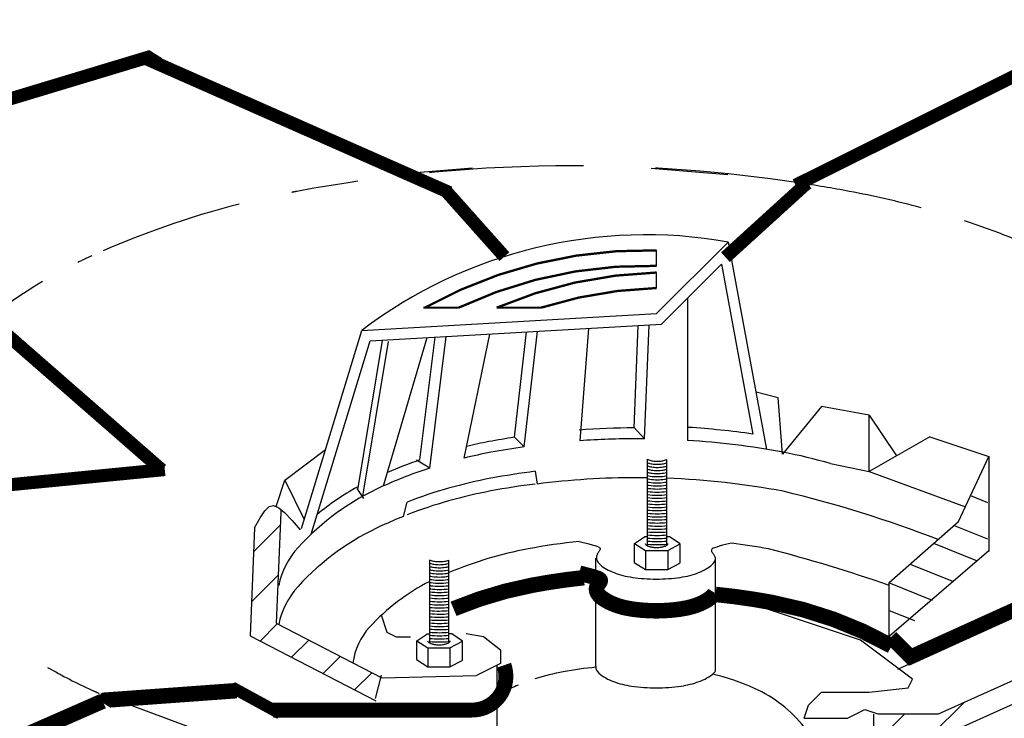
# Model space of a CAD drawing. Extents: x -0.1 to 32.9, y 0.1 to 13.3.
# Drawn here: x 0.9 to 2.6, y 2.8 to 4 of the extents above; entities that cross this region are included whole.
import ezdxf

# ---------------------------------------------------------------- set-up
doc = ezdxf.new("R2010")
doc.units = 0
doc.header["$LTSCALE"] = 0.5
doc.header["$MEASUREMENT"] = 0
doc.linetypes.add('DASHED', pattern=[0.75, 0.5, -0.25])
doc.layers.get('0').update_dxf_attribs({"linetype": 'CONTINUOUS'})
doc.layers.add('DETAIL', color=7, linetype='CONTINUOUS')

# ---------------------------------------------------------------- blocks, each defined once
blk = doc.blocks.new('*X1')
at = {"color": 0}
for p, q in [((10.0303, 10.0303), (10.2023, 10.2023)), ((10.0174, 9.708), (10.1894, 9.88)), ((10.0721, 9.4534), (10.1834, 9.5647)), ((10.276, 9.3479), (10.3873, 9.4592)), ((10.4798, 9.2424), (10.5911, 9.3537)), ((10.6837, 9.1369), (10.795, 9.2482))]:
    blk.add_line(p, q, dxfattribs=at)

msp = doc.modelspace()

# ---------------------------------------------------------------- linework, layer by layer
at = {"layer": 'DETAIL'}
for p, q in [((1.6916, 3.7745), (1.5868, 3.7658)), ((2.0016, 3.7745), (2.1348, 3.7636)), ((2.0113, 3.5218), (2.1357, 3.6462)), ((2.1357, 3.6462), (2.2024, 3.2859)), ((2.0113, 3.6049), (2.0113, 3.6318)), ((2.0113, 3.5664), (2.0113, 3.5933)), ((2.0196, 3.5034), (2.1237, 3.6076)), ((2.1237, 3.6076), (2.1784, 3.3125)), ((2.0647, 3.5485), (2.0647, 3.3016)), ((1.499, 3.4925), (2.0113, 3.5218)), ((1.3941, 3.1482), (1.499, 3.4925)), ((1.5137, 3.4745), (2.0196, 3.5034)), ((1.7642, 3.3069), (1.7854, 3.49)), ((1.7813, 3.2904), (1.8044, 3.4911)), ((1.8929, 3.4961), (1.8779, 3.3008)), ((1.9724, 3.3232), (1.9793, 3.5011)), ((1.9905, 3.3043), (1.9981, 3.5022)), ((1.4113, 3.1386), (1.5137, 3.4745)), ((1.492, 3.2156), (1.5352, 3.4751)), ((1.5011, 3.2044), (1.5458, 3.4733)), ((1.5366, 3.2223), (1.6124, 3.4801)), ((1.5999, 3.2675), (1.6265, 3.4809)), ((1.6171, 3.2535), (1.6456, 3.482)), ((1.6769, 3.2707), (1.7215, 3.4863)), ((1.5356, 3.4154), (1.5356, 3.4154)), ((2.3805, 3.3454), (2.4277, 3.2745)), ((1.9905, 3.3043), (1.9717, 3.3246)), ((1.7813, 3.2904), (1.7642, 3.3069)), ((2.4858, 3.3077), (2.5884, 3.2736)), ((1.3654, 3.2325), (1.4359, 3.2855)), ((1.9953, 3.1184), (1.9953, 3.2687)), ((2.0288, 3.1193), (2.0288, 3.2685)), ((2.5884, 3.2736), (2.5884, 3.1081)), ((1.6171, 3.2535), (1.5942, 3.2669)), ((2.3133, 3.2611), (2.3805, 3.2476)), ((1.8004, 3.2478), (1.8035, 3.2257)), ((2.3805, 3.2476), (2.5477, 3.1863)), ((1.3501, 3.1865), (1.3654, 3.2325)), ((1.3654, 3.2325), (1.3988, 3.1639)), ((1.4905, 3.2179), (1.502, 3.2006)), ((2.5567, 3.2056), (2.5862, 3.1938)), ((1.5716, 3.1693), (1.5779, 3.1944)), ((1.3582, 3.1764), (1.3505, 2.9836)), ((1.3584, 3.1814), (1.3582, 3.1764)), ((1.3584, 3.1814), (1.3582, 3.1774)), ((1.3127, 3.1497), (1.3052, 2.9616)), ((2.5279, 3.1538), (2.5862, 3.1304)), ((1.9728, 3.1221), (1.9904, 3.1339)), ((1.9949, 3.1339), (1.9904, 3.1339)), ((2.0338, 3.1341), (2.0294, 3.1341)), ((2.0523, 3.1217), (2.0338, 3.1341)), ((1.9723, 3.1224), (1.9723, 3.0895)), ((1.9728, 3.1221), (1.9921, 3.1099)), ((2.0305, 3.1099), (2.0523, 3.1217)), ((2.0514, 3.1209), (2.0514, 3.0883)), ((2.4924, 3.1228), (2.5684, 3.0924)), ((1.9055, 2.9089), (1.9055, 3.097)), ((1.9921, 3.1099), (2.0305, 3.1099)), ((1.9921, 3.1099), (1.9921, 3.077)), ((2.0305, 3.1099), (2.0305, 3.077)), ((2.1138, 2.901), (2.1138, 3.097)), ((2.4156, 2.9617), (2.5881, 3.11)), ((1.6171, 2.9493), (1.6171, 3.0937)), ((1.6506, 2.9502), (1.6506, 3.0935)), ((2.4516, 3.0864), (2.5254, 3.0569)), ((2.4139, 3.0543), (2.4899, 3.0239)), ((2.1624, 3.0218), (2.1324, 3.0293)), ((2.4154, 3.006), (2.4595, 2.9884)), ((1.3505, 2.9836), (1.5338, 2.8887)), ((2.3655, 2.9541), (2.2978, 2.9766)), ((2.5008, 2.8262), (2.8687, 2.9915)), ((1.3052, 2.9616), (1.5233, 2.8488)), ((1.5946, 2.953), (1.6122, 2.9648)), ((1.6167, 2.9648), (1.6122, 2.9648)), ((1.6556, 2.965), (1.6512, 2.965)), ((1.6741, 2.9526), (1.6556, 2.965)), ((1.5942, 2.9533), (1.5942, 2.9204)), ((1.5946, 2.953), (1.6139, 2.9408)), ((1.6523, 2.9408), (1.6741, 2.9526)), ((1.6732, 2.9518), (1.6732, 2.9192)), ((2.4557, 2.8864), (2.3655, 2.9541)), ((2.5088, 2.7888), (2.8762, 2.9539)), ((1.6139, 2.9408), (1.6139, 2.9079)), ((1.6139, 2.9408), (1.6523, 2.9408)), ((1.6523, 2.9408), (1.6523, 2.9079)), ((1.7338, 2.9108), (1.7338, 2.6533)), ((1.5232, 2.8527), (1.5333, 2.8933)), ((2.4482, 2.8713), (2.4557, 2.8864)), ((1.0453, 2.8612), (1.2179, 2.7965)), ((2.2752, 2.8412), (2.2978, 2.8638)), ((2.2978, 2.8638), (2.3805, 2.8638)), ((2.3805, 2.8638), (2.4482, 2.8713)), ((2.2677, 2.8186), (2.2752, 2.8412)), ((2.4877, 2.7886), (2.5454, 2.8462)), ((2.3883, 2.8259), (2.3883, 2.7886)), ((2.4046, 2.7886), (2.4422, 2.8262))]:
    msp.add_line(p, q, dxfattribs=at)
for points, const_width in [([(2.8063, 4.0214), (2.2527, 3.745)], 0.0227), ([(1.1463, 3.9562), (1.1282, 3.9676), (0.3932, 3.7455)], 0.0227), ([(1.6518, 3.7321), (1.1265, 3.9641)], 0.0227), ([(0.3932, 3.7455), (0.8762, 3.491), (0.9586, 3.4189)], 0.0227), ([(1.7469, 3.6209), (1.645, 3.7353), (1.6446, 3.7357)], 0.0227), ([(2.2737, 3.7487), (2.2679, 3.7446), (2.1309, 3.6199)], 0.0227), ([(1.7334, 3.5322), (1.8104, 3.5322)], 0.00403), ([(0.9355, 3.4391), (1.1516, 3.2503)], 0.0227), ([(1.1569, 3.2508), (0.7348, 3.2094)], 0.0227), ([(2.4183, 2.9595), (2.4526, 2.9252), (2.9555, 3.1535)], 0.0259), ([(1.8769, 3.0708), (1.8937, 3.0664), (1.8996, 3.0648), (1.9042, 3.0634), (1.9076, 3.0622), (1.9101, 3.0612), (1.9117, 3.0602), (1.9127, 3.0593), (1.9132, 3.0585), (1.9133, 3.0576), (1.9132, 3.0567), (1.9129, 3.0558), (1.9123, 3.0549), (1.9117, 3.054), (1.911, 3.053), (1.9102, 3.052), (1.9095, 3.051), (1.9088, 3.0499), (1.9082, 3.0488), (1.9078, 3.0477), (1.9074, 3.0465), (1.9071, 3.0453), (1.9069, 3.0441), (1.9068, 3.0428), (1.9069, 3.0415), (1.9071, 3.0402), (1.9075, 3.0388), (1.908, 3.0374), (1.9088, 3.0359), (1.9097, 3.0344), (1.911, 3.0328), (1.9124, 3.0313), (1.9142, 3.0296), (1.9163, 3.0279), (1.9187, 3.0262), (1.9213, 3.0245), (1.9241, 3.0228), (1.9272, 3.0211), (1.9304, 3.0195), (1.9338, 3.0179), (1.9373, 3.0165), (1.9409, 3.0151), (1.9446, 3.0138), (1.9484, 3.0127), (1.9524, 3.0116), (1.9565, 3.0106), (1.9607, 3.0098), (1.9651, 3.009), (1.9696, 3.0082), (1.9744, 3.0076), (1.9793, 3.007), (1.9843, 3.0065), (1.9895, 3.0061), (1.9947, 3.0058), (2, 3.0055), (2.0054, 3.0054), (2.0108, 3.0053), (2.0161, 3.0054), (2.0215, 3.0055), (2.0268, 3.0058), (2.032, 3.0061), (2.0372, 3.0065), (2.0422, 3.007), (2.0471, 3.0076), (2.0519, 3.0082), (2.0564, 3.009), (2.0608, 3.0098), (2.065, 3.0106), (2.0691, 3.0116), (2.0731, 3.0127), (2.0769, 3.0138), (2.0806, 3.0151), (2.0842, 3.0165), (2.0877, 3.0179), (2.0911, 3.0195), (2.0943, 3.0212), (2.0974, 3.0229), (2.1003, 3.0247), (2.103, 3.0266), (2.1055, 3.0286), (2.1077, 3.0306), (2.1097, 3.0327), (2.1113, 3.0348), (2.1123, 3.0364)], 0.0269), ([(1.0511, 2.8442), (1.055, 2.8501), (1.2813, 2.8665)], 0.0269), ([(1.2735, 2.8724), (1.3575, 2.8265)], 0.0207), ([(0.5011, 2.6073), (1.0491, 2.8483)], 0.0269)]:
    msp.add_lwpolyline(points, dxfattribs=dict(at, const_width=const_width))
at = {"layer": 'DETAIL', "linetype": 'DASHED'}
for points in [[(2.258, 3.7492, 0.037686), (1.8662, 3.7788, 0.046271), (1.3862, 3.7343, 0.001432), (1.3774, 3.7326, 0.101443)], [(2.4706, 3.7057, 0.020433), (2.3462, 3.7343, 0.008569), (2.258, 3.7492, 0.046271)], [(1.2863, 3.7122, 0.043477), (1.0304, 3.6224, 0.00795), (1.0058, 3.6109, 0.1877)], [(2.8093, 3.5643, 0.035834), (2.702, 3.6224, 0.026723), (2.5464, 3.6829, 0.008569)], [(0.9444, 3.5775, 0.072764), (0.753, 3.4217, 0.1877), (0.6842, 3.2449, 0.039624), (0.6875, 3.2037, 0.101443)], [(0.9533, 2.907, 0.025414), (1.0304, 2.8674, 0.002204), (1.043, 2.8618, 0.046271)]]:
    msp.add_lwpolyline(points, format="xyb", dxfattribs=at)
at = {"layer": 'DETAIL'}
for points, const_width in [([(2.0113, 3.6318, 0.133794), (1.6087, 3.5322, 0.133794)], 0.00403), ([(1.6058, 3.5322), (1.6674, 3.5322, -0.116899), (2.0113, 3.6049)], 0.00403), ([(2.0113, 3.5933, 0.094188), (1.7334, 3.5322, 0.094188)], 0.00403), ([(2.0113, 3.5664, 0.069658), (1.8104, 3.5322, 0.069658)], 0.00403), ([(1.8848, 3.0629, 0.019789), (1.7959, 3.0499, 0.052901), (1.6585, 3.0088, 0.101443)], 0.0269), ([(2.4196, 2.9441, 0.082192), (2.2111, 3.0199, 0.021638), (2.1138, 3.0338, 0.046271)], 0.0269), ([(1.3453, 2.8328), (1.6907, 2.8328, 0.515345), (1.7462, 2.9107, 2.585875)], 0.0259)]:
    msp.add_lwpolyline(points, format="xyb", dxfattribs=dict(at, const_width=const_width))
for points in [[(2.4858, 3.3077), (2.3805, 3.2476), (2.3805, 3.3454), (2.2978, 3.3604), (2.2301, 3.2777), (2.2226, 3.3755), (2.184, 3.3851)], [(2.4154, 2.9576), (2.4154, 3.0545), (2.5357, 3.1607), (2.5884, 3.2736)], [(2.4301, 2.904), (2.8161, 3.0829), (3.0995, 3.212)], [(1.3127, 3.1497), (1.3228, 3.167), (1.3309, 3.1792), (1.3382, 3.1864), (1.3456, 3.1883), (1.3541, 3.1849), (1.3552, 3.184)], [(1.3552, 3.184), (1.3646, 3.1762), (1.378, 3.162), (1.392, 3.1461)], [(1.8769, 3.1259), (1.8937, 3.1216), (1.8996, 3.12), (1.9042, 3.1186), (1.9076, 3.1174), (1.9101, 3.1163), (1.9117, 3.1153), (1.9127, 3.1145), (1.9132, 3.1136), (1.9133, 3.1127), (1.9132, 3.1119), (1.9129, 3.111), (1.9123, 3.11), (1.9117, 3.1091), (1.911, 3.1081), (1.9102, 3.1071), (1.9095, 3.1061), (1.9088, 3.1051), (1.9082, 3.104), (1.9078, 3.1028), (1.9074, 3.1017), (1.9071, 3.1005), (1.9069, 3.0992), (1.9068, 3.0979), (1.9069, 3.0966), (1.9071, 3.0953), (1.9075, 3.0939), (1.908, 3.0925), (1.9088, 3.091), (1.9097, 3.0895), (1.911, 3.088), (1.9124, 3.0864), (1.9142, 3.0847), (1.9163, 3.0831), (1.9187, 3.0813), (1.9213, 3.0796), (1.9241, 3.0779), (1.9272, 3.0762), (1.9304, 3.0746), (1.9338, 3.0731), (1.9373, 3.0716), (1.9409, 3.0702), (1.9446, 3.069), (1.9484, 3.0678), (1.9524, 3.0667), (1.9565, 3.0658), (1.9607, 3.0649), (1.9651, 3.0641), (1.9696, 3.0634), (1.9744, 3.0627), (1.9793, 3.0621), (1.9843, 3.0616), (1.9895, 3.0612), (1.9947, 3.0609), (2, 3.0607), (2.0054, 3.0605), (2.0108, 3.0605), (2.0161, 3.0605), (2.0215, 3.0607), (2.0268, 3.0609), (2.032, 3.0612), (2.0372, 3.0616), (2.0422, 3.0621), (2.0471, 3.0627), (2.0519, 3.0634), (2.0564, 3.0641), (2.0608, 3.0649), (2.065, 3.0658), (2.0691, 3.0667), (2.0731, 3.0678), (2.0769, 3.069), (2.0806, 3.0702), (2.0842, 3.0716), (2.0877, 3.0731), (2.0911, 3.0746), (2.0943, 3.0763), (2.0974, 3.078), (2.1003, 3.0799), (2.103, 3.0818), (2.1055, 3.0837), (2.1077, 3.0857), (2.1097, 3.0878), (2.1113, 3.0899), (2.1123, 3.0915)], [(2.1411, 3.123), (2.126, 3.1192), (2.1201, 3.1176), (2.1156, 3.1162), (2.1121, 3.115), (2.1097, 3.1139), (2.108, 3.1129), (2.1071, 3.1121), (2.1066, 3.1112), (2.1064, 3.1103), (2.1065, 3.1095), (2.1069, 3.1086), (2.1074, 3.1076), (2.108, 3.1067), (2.1088, 3.1057), (2.1095, 3.1047), (2.1103, 3.1037), (2.1109, 3.1027), (2.1115, 3.1016), (2.112, 3.1004), (2.1124, 3.0993), (2.1127, 3.0981), (2.1128, 3.0968), (2.1129, 3.0955), (2.1128, 3.0942), (2.1126, 3.0929), (2.1123, 3.0915), (2.1122, 3.0913)], [(1.9723, 3.0895), (1.9921, 3.077), (2.0305, 3.077), (2.0514, 3.0883)], [(2.2978, 2.9766), (2.1324, 3.0318)], [(1.5835, 2.9594), (1.5594, 2.9594), (1.5433, 2.9675), (1.5332, 2.9977)], [(1.6805, 2.9659), (1.7107, 2.9609), (1.74, 2.9374), (1.74, 2.9139), (1.6984, 2.8926)], [(1.5942, 2.9204), (1.6139, 2.9079), (1.6523, 2.9079), (1.6732, 2.9192)], [(1.5338, 2.8887), (1.6984, 2.8926)], [(2.2677, 2.8186), (2.3429, 2.8186), (2.373, 2.8337), (2.3955, 2.8262), (2.5008, 2.8262)]]:
    msp.add_lwpolyline(points, dxfattribs=at)
for points in [[(1.9724, 3.3232, 0.017141), (1.8765, 3.3195, 0.018034)], [(2.1784, 3.3125, 0.02), (2.0664, 3.3241, 0.030438)], [(1.7642, 3.3069, 0.008017), (1.72, 3.2993, 0.011757), (1.6811, 3.2911, 0.014413)], [(1.9905, 3.3043, 0.002371), (1.9774, 3.3044, 0.018034), (1.8779, 3.3008, 0.014413)], [(2.3133, 3.2611, 0.025502), (2.2314, 3.2808, 0.030438), (2.0647, 3.3016, 0.018034)], [(1.7813, 3.2904, 0.01061), (1.7235, 3.2808, 0.014413), (1.6769, 3.2707, 0.101443)], [(1.5999, 3.2675, 0.017852), (1.5436, 3.2459, 0.101443)], [(1.9953, 3.2687, 0.039109), (1.9979, 3.2675, 0.049105), (2.0043, 3.2659, 0.036756), (2.0123, 3.2653, 0.036756), (2.0203, 3.2659, 0.049105), (2.0266, 3.2675, 0.031423), (2.0288, 3.2685, 0.218098)], [(1.6171, 3.2535, 0.026582), (1.5352, 3.2217, 0.101443), (1.3885, 3.1154, 0.137032), (1.3548, 3.0491, 0.1877)], [(1.9953, 3.2628, 0.009768), (1.9961, 3.2625, 0.049105), (2.0035, 3.2606, 0.036756), (2.0123, 3.26, 0.036756), (2.0211, 3.2606, 0.049105), (2.0285, 3.2625, 0.004091), (2.0288, 3.2626, 0.218098)], [(1.9953, 3.2571, 0.043549), (2.0027, 3.2553, 0.036756), (2.0123, 3.2546, 0.036756), (2.0219, 3.2553, 0.040469), (2.0288, 3.2569, 0.09242)], [(1.9953, 3.2515, 0.034529), (2.0019, 3.25, 0.036756), (2.0123, 3.2492, 0.036756), (2.0227, 3.25, 0.031816), (2.0288, 3.2513, 0.09242)], [(1.8004, 3.2478, 0.014107), (1.7235, 3.2357, 0.045869), (1.5779, 3.1944, 0.101443)], [(1.9953, 3.2365, 0.00323), (1.9774, 3.2367, 0.031585), (1.8035, 3.2257, 0.059895)], [(1.9953, 3.2459, 0.027354), (2.0011, 3.2447, 0.036756), (2.0123, 3.2439, 0.036756), (2.0235, 3.2447, 0.024927), (2.0288, 3.2457, 0.09242)], [(1.9953, 3.2403, 0.021505), (2.0003, 3.2394, 0.036756), (2.0123, 3.2385, 0.036756), (2.0243, 3.2394, 0.019309), (2.0288, 3.2402, 0.09242)], [(1.9953, 3.2348, 0.016644), (1.9995, 3.2341, 0.036756), (2.0123, 3.2331, 0.036756), (2.0251, 3.2341, 0.014636), (2.0288, 3.2347, 0.09242)], [(2.5002, 3.1293, 0.032411), (2.2314, 3.2131, 0.036943), (2.0288, 3.2357, 0.02456)], [(1.4909, 3.2203, 0.044713), (1.4218, 3.1729, 0.051963)], [(1.8004, 3.2257, 0.014107), (1.7235, 3.2136, 0.045869), (1.5779, 3.1723, 0.101443)], [(1.9953, 3.2293, 0.012536), (1.9987, 3.2287, 0.036756), (2.0123, 3.2277, 0.036756), (2.0258, 3.2287, 0.010687), (2.0288, 3.2292, 0.09242)], [(1.9953, 3.2239, 0.009019), (1.998, 3.2234, 0.036756), (2.0123, 3.2224, 0.036756), (2.0266, 3.2234, 0.007306), (2.0288, 3.2238, 0.09242)], [(1.9953, 3.2184, 0.005974), (1.9972, 3.2181, 0.036756), (2.0123, 3.217, 0.036756), (2.0274, 3.2181, 0.004376), (2.0288, 3.2183, 0.09242)], [(1.9953, 3.213, 0.00331), (1.9964, 3.2128, 0.036756), (2.0123, 3.2116, 0.036756), (2.0282, 3.2128, 0.001814), (2.0288, 3.2129, 0.09242)], [(1.9953, 3.2075, 0.00096), (1.9956, 3.2075, 0.036756), (2.0123, 3.2062, 0.036394), (2.0288, 3.2075, 0.049105)], [(1.9953, 3.2021, 0.035832), (2.0123, 3.2009, 0.034744), (2.0288, 3.202, 0.049105)], [(1.9953, 3.1967, 0.034278), (2.0123, 3.1955, 0.033238), (2.0288, 3.1966, 0.049105)], [(1.9953, 3.1913, 0.032853), (2.0123, 3.1901, 0.031857), (2.0288, 3.1912, 0.049105)], [(1.9953, 3.1858, 0.031543), (2.0123, 3.1848, 0.030587), (2.0288, 3.1858, 0.049105)], [(1.5716, 3.1693, 0.011958), (1.5352, 3.1539, 0.101443), (1.3885, 3.0477, 0.137032), (1.3548, 2.9813, 0.1877)], [(1.9953, 3.1804, 0.030333), (2.0123, 3.1794, 0.029414), (2.0288, 3.1804, 0.049105)], [(1.9953, 3.175, 0.029213), (2.0123, 3.174, 0.028328), (2.0288, 3.1749, 0.049105)], [(1.9953, 3.1696, 0.028173), (2.0123, 3.1686, 0.02732), (2.0288, 3.1695, 0.049105)], [(1.9953, 3.1642, 0.027204), (2.0123, 3.1633, 0.026381), (2.0288, 3.1641, 0.049105)], [(1.9953, 3.1588, 0.0263), (2.0123, 3.1579, 0.025504), (2.0288, 3.1587, 0.049105)], [(1.9953, 3.1534, 0.025455), (2.0123, 3.1525, 0.024685), (2.0288, 3.1533, 0.049105)], [(1.9953, 3.148, 0.024662), (2.0123, 3.1471, 0.023916), (2.0288, 3.1479, 0.049105)], [(1.9953, 3.1426, 0.023917), (2.0123, 3.1418, 0.023194), (2.0288, 3.1425, 0.049105)], [(1.9953, 3.1372, 0.023216), (2.0123, 3.1364, 0.022514), (2.0288, 3.1371, 0.049105)], [(1.9953, 3.1318, 0.022554), (2.0123, 3.131, 0.021873), (2.0288, 3.1318, 0.049105)], [(1.8769, 3.1259, 0.019789), (1.788, 3.1129, 0.052901), (1.6506, 3.0718, 0.101443)], [(1.9916, 3.1224, 0.218098), (1.9926, 3.1202, 0.09242), (1.9973, 3.1174, 0.049105), (2.0032, 3.116, 0.036756), (2.0113, 3.1154, 0.036756), (2.0193, 3.116, 0.049105), (2.0252, 3.1174, 0.09242), (2.03, 3.1202, 0.218098), (2.031, 3.1224, 0.218098)], [(1.9953, 3.1264, 0.02193), (2.0123, 3.1257, 0.021267), (2.0288, 3.1264, 0.049105)], [(1.9953, 3.121, 0.021339), (2.0123, 3.1203, 0.020694), (2.0288, 3.121, 0.049105)], [(2.4154, 3.0494, 0.020776), (2.2056, 3.1129, 0.014382), (2.1411, 3.123, 0.028704)], [(1.6171, 3.0937, 0.009768), (1.618, 3.0934, 0.049105), (1.6253, 3.0915, 0.036756), (1.6341, 3.0909, 0.036756), (1.6429, 3.0915, 0.049105), (1.6503, 3.0934, 0.004091), (1.6506, 3.0935, 0.218098)], [(1.6171, 3.088, 0.043549), (1.6245, 3.0862, 0.036756), (1.6341, 3.0855, 0.036756), (1.6437, 3.0862, 0.040469), (1.6506, 3.0878, 0.09242)], [(1.6171, 3.0824, 0.034529), (1.6237, 3.0809, 0.036756), (1.6341, 3.0801, 0.036756), (1.6445, 3.0809, 0.031816), (1.6506, 3.0822, 0.09242)], [(1.6171, 3.0768, 0.027354), (1.6229, 3.0756, 0.036756), (1.6341, 3.0748, 0.036756), (1.6453, 3.0756, 0.024927), (1.6506, 3.0766, 0.09242)], [(1.6171, 3.0712, 0.021505), (1.6221, 3.0703, 0.036756), (1.6341, 3.0694, 0.036756), (1.6461, 3.0703, 0.019309), (1.6506, 3.0711, 0.09242)], [(1.6171, 3.0657, 0.016644), (1.6214, 3.065, 0.036756), (1.6341, 3.064, 0.036756), (1.6469, 3.065, 0.014636), (1.6506, 3.0656, 0.09242)], [(1.6171, 3.0564, 0.089209), (1.5126, 2.9769, 0.154582), (1.4836, 2.9146, 0.004151)], [(1.6171, 3.0602, 0.012536), (1.6206, 3.0596, 0.036756), (1.6341, 3.0586, 0.036756), (1.6477, 3.0596, 0.010687), (1.6506, 3.0601, 0.09242)], [(1.6171, 3.0548, 0.009019), (1.6198, 3.0543, 0.036756), (1.6341, 3.0533, 0.036756), (1.6485, 3.0543, 0.007306), (1.6506, 3.0547, 0.09242)], [(1.6171, 3.0493, 0.005974), (1.619, 3.049, 0.036756), (1.6341, 3.0479, 0.036756), (1.6492, 3.049, 0.004376), (1.6506, 3.0492, 0.09242)], [(1.6171, 3.0439, 0.00331), (1.6182, 3.0437, 0.036756), (1.6341, 3.0425, 0.036756), (1.65, 3.0437, 0.001814), (1.6506, 3.0438, 0.09242)], [(1.6171, 3.0384, 0.00096), (1.6174, 3.0384, 0.036756), (1.6341, 3.0372, 0.036394), (1.6506, 3.0384, 0.049105)], [(1.6171, 3.033, 0.035832), (1.6341, 3.0318, 0.034744), (1.6506, 3.0329, 0.049105)], [(1.6171, 3.0276, 0.034278), (1.6341, 3.0264, 0.033238), (1.6506, 3.0275, 0.049105)], [(1.6171, 3.0222, 0.032853), (1.6341, 3.021, 0.031857), (1.6506, 3.0221, 0.049105)], [(1.6171, 3.0167, 0.031543), (1.6341, 3.0157, 0.030587), (1.6506, 3.0167, 0.049105)], [(1.6171, 3.0113, 0.030333), (1.6341, 3.0103, 0.029414), (1.6506, 3.0113, 0.049105)], [(1.6171, 3.0059, 0.029213), (1.6341, 3.0049, 0.028328), (1.6506, 3.0059, 0.049105)], [(1.6171, 3.0005, 0.028173), (1.6341, 2.9995, 0.02732), (1.6506, 3.0004, 0.049105)], [(1.6171, 2.9951, 0.027204), (1.6341, 2.9942, 0.026381), (1.6506, 2.995, 0.049105)], [(1.6171, 2.9897, 0.0263), (1.6341, 2.9888, 0.025504), (1.6506, 2.9896, 0.049105)], [(1.6171, 2.9843, 0.025455), (1.6341, 2.9834, 0.024685), (1.6506, 2.9842, 0.049105)], [(1.6171, 2.9789, 0.024662), (1.6341, 2.9781, 0.023916), (1.6506, 2.9788, 0.049105)], [(1.6171, 2.9735, 0.023917), (1.6341, 2.9727, 0.023194), (1.6506, 2.9734, 0.049105)], [(1.6171, 2.9681, 0.023216), (1.6341, 2.9673, 0.022514), (1.6506, 2.9681, 0.049105)], [(1.6171, 2.9627, 0.022554), (1.6341, 2.9619, 0.021873), (1.6506, 2.9627, 0.049105)], [(1.6134, 2.9533, 0.218098), (1.6144, 2.9511, 0.09242), (1.6192, 2.9483, 0.049105), (1.625, 2.9469, 0.036756), (1.6331, 2.9463, 0.036756), (1.6412, 2.9469, 0.049105), (1.647, 2.9483, 0.09242), (1.6518, 2.9511, 0.218098), (1.6528, 2.9533, 0.218098)], [(1.6171, 2.9573, 0.02193), (1.6341, 2.9566, 0.021267), (1.6506, 2.9573, 0.049105)], [(1.6171, 2.9519, 0.021339), (1.6341, 2.9512, 0.020694), (1.6506, 2.9519, 0.049105)], [(1.9055, 2.9089, 0.218098), (1.9109, 2.8971, 0.09242), (1.9363, 2.8823, 0.049105), (1.9677, 2.8745, 0.036756), (2.0108, 2.8713, 0.036756), (2.0538, 2.8745, 0.049105), (2.0852, 2.8823, 0.09242), (2.1106, 2.8971, 0.08053), (2.1138, 2.901, 0.218098)], [(1.9056, 2.9072, 0.021801), (1.8491, 2.8992, 0.031479), (1.8, 2.8868, 0.028837)], [(2.2677, 2.8031, 0.119835), (2.1815, 2.8704, 0.048108), (2.1084, 2.8953, 0.046271)], [(1.7709, 2.8762, 0.009114), (1.7575, 2.8704, 0.028837), (1.7338, 2.858, 0.1877)]]:
    msp.add_lwpolyline(points, format="xyb", dxfattribs=at)
msp.add_arc((1.9928, 2.8431), 0.8158, 79.9093, 127.2468, dxfattribs=at)

# ---------------------------------------------------------------- block references
at = {"layer": 'DETAIL', "xscale": 0.2686320806399998, "yscale": 0.2686320806400002, "zscale": 0.26863208064}
msp.add_blockref('*X1', (-1.3834, 0.4133), dxfattribs=at)

doc.saveas('drawing.dxf')
